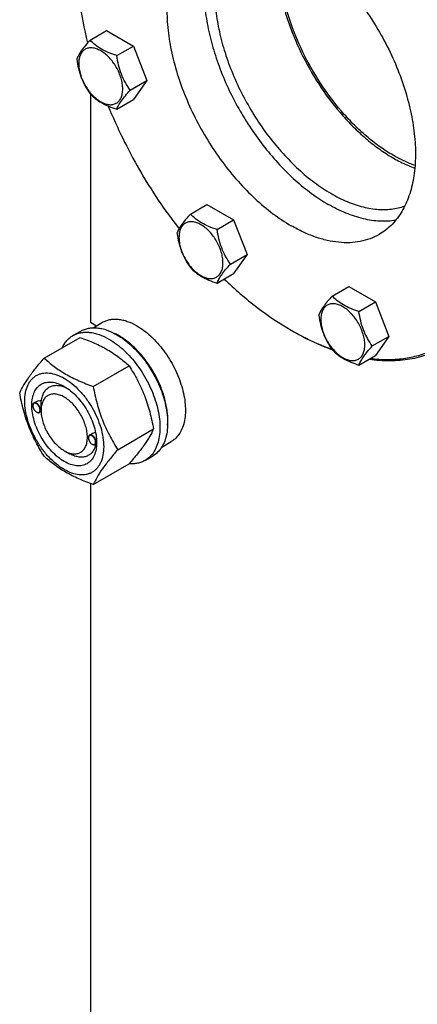
# Model space of a CAD drawing. Units: millimetres. Extents: x 0 to 6269, y -4 to 4433.
# Drawn here: x 4186 to 4368, y 2591 to 3041 of the extents above; entities that cross this region are included whole.
import ezdxf

# ---------------------------------------------------------------- set-up
doc = ezdxf.new("R2010")
doc.units = ezdxf.units.MM
doc.header["$LTSCALE"] = 344.776119
doc.layers.get('0').update_dxf_attribs({"linetype": 'CONTINUOUS'})

msp = doc.modelspace()

# ---------------------------------------------------------------- linework, layer by layer
at = {"color": 7, "linetype": 'Continuous'}
for p, q in [((4218.487, 3031.669), (4226.073, 3036.048)), ((4226.073, 3036.048), (4238.32, 3028.977)), ((4230.735, 3024.598), (4238.32, 3028.977)), ((4238.32, 3028.977), (4244.444, 3013.194)), ((4236.859, 3008.815), (4244.444, 3013.194)), ((4244.444, 3013.194), (4238.32, 3004.482)), ((4218.666, 3006.989), (4218.666, 2902.68)), ((4230.735, 3000.103), (4238.32, 3004.482)), ((4264.41, 2952.13), (4271.995, 2956.509)), ((4271.995, 2956.509), (4284.242, 2949.438)), ((4276.657, 2945.059), (4284.242, 2949.438)), ((4284.242, 2949.438), (4290.366, 2933.655)), ((4282.781, 2929.276), (4290.366, 2933.655)), ((4290.366, 2933.655), (4284.242, 2924.943)), ((4276.657, 2920.564), (4284.242, 2924.943)), ((4329.353, 2914.635), (4336.939, 2919.015)), ((4336.939, 2919.015), (4349.186, 2911.944)), ((4341.601, 2907.564), (4349.186, 2911.944)), ((4349.186, 2911.944), (4355.31, 2896.161)), ((4218.666, 2902.68), (4221.461, 2901.066)), ((4219.852, 2900.137), (4224.13, 2902.607)), ((4210.652, 2896.558), (4214.187, 2898.599)), ((4310.588, 2899.009), (4311.298, 2898.599)), ((4310.591, 2899.007), (4310.592, 2899.006)), ((4311.298, 2898.602), (4311.3, 2898.6)), ((4347.725, 2891.781), (4355.31, 2896.161)), ((4355.31, 2896.161), (4349.186, 2887.449)), ((4197.464, 2886.256), (4213.879, 2895.733)), ((4341.601, 2883.069), (4349.186, 2887.449)), ((4219.918, 2873.293), (4236.333, 2882.77)), ((4192.256, 2864.447), (4192.256, 2864.57)), ((4193.483, 2866.124), (4192.774, 2865.714)), ((4193.918, 2861.569), (4194.024, 2861.508)), ((4196.045, 2861.83), (4195.274, 2861.384)), ((4196.038, 2862.263), (4196.038, 2862.671)), ((4219.062, 2851.498), (4218.23, 2851.018)), ((4231.145, 2844.357), (4247.56, 2853.834)), ((4217.712, 2849.751), (4217.712, 2849.873)), ((4219.373, 2846.872), (4219.48, 2846.811)), ((4221.439, 2847.097), (4220.73, 2846.687)), ((4221.489, 2847.556), (4221.489, 2847.567)), ((4251.354, 2845.579), (4255.629, 2848.047)), ((4206.645, 2843.892), (4208.766, 2842.667)), ((4208.767, 2842.667), (4208.766, 2842.667)), ((4219.918, 2828.385), (4236.333, 2837.862)), ((4243.651, 2839.4), (4247.187, 2841.441)), ((4218.666, 2828.843), (4218.666, 2575.262))]:
    msp.add_line(p, q, dxfattribs=at)
for centre, radius, start, end in [((4217.773, 2872.089), 28.07, 59.97473, 64.48842), ((4375.677, 3011.742), 130.175, 240.00099, 240.35907), ((4194.364, 2864.448), 2.108, 176.69782, 180.02792), ((4194.973, 2863.394), 2.108, 239.97176, 243.30215), ((4219.82, 2849.752), 2.108, 176.69782, 180.02792), ((4220.429, 2848.698), 2.108, 239.97176, 243.30215), ((4210.827, 2847.887), 10.668, 358.27759, 359.17694)]:
    msp.add_arc(centre, radius, start, end, dxfattribs=at)
for points, knots in [([(4422.825, 2979.441), (4422.003, 2986.892), (4419.236, 3002.114), (4412.284, 3024.745), (4402.606, 3047.252), (4390.504, 3068.929), (4376.355, 3089.103), (4363.07, 3104.318), (4351.776, 3115.172), (4343.187, 3122.472), (4334.452, 3128.965), (4328.449, 3132.803), (4325.44, 3134.565)], [0, 0, 0, 0, 0.1190193, 0.2448723, 0.3751893, 0.5072949, 0.6383972, 0.7657696, 0.8272951, 0.8869924, 0.9446251, 1, 1, 1, 1]), ([(4422.894, 2979.559), (4422.101, 2987.01), (4419.377, 3002.242), (4412.458, 3024.894), (4402.786, 3047.428), (4390.666, 3069.126), (4376.483, 3089.303), (4363.159, 3104.5), (4351.833, 3115.32), (4343.223, 3122.583), (4334.47, 3129.028), (4328.456, 3132.826), (4325.442, 3134.566)], [0, 0, 0, 0, 0.1189472, 0.2448325, 0.3752502, 0.507479, 0.6386777, 0.7660728, 0.8275705, 0.8872089, 0.9447499, 1, 1, 1, 1]), ([(4346.825, 2886.081), (4349.393, 2885.775), (4354.462, 2885.453), (4361.926, 2885.913), (4369.016, 2887.327), (4375.674, 2889.688), (4381.843, 2892.981), (4387.472, 2897.176), (4392.514, 2902.239), (4396.931, 2908.124), (4400.693, 2914.784), (4403.775, 2922.164), (4406.158, 2930.21), (4407.827, 2938.861), (4408.771, 2948.055), (4408.985, 2957.723), (4408.468, 2967.796), (4406.784, 2981.891), (4402.83, 3000.034), (4395.472, 3021.816), (4385.636, 3043.328), (4373.61, 3063.939), (4359.745, 3083.048), (4344.443, 3100.101), (4328.151, 3114.598), (4316.481, 3122.594), (4310.591, 3125.995)], [0, 0, 0, 0, 0.0248983, 0.048748, 0.0717735, 0.0942499, 0.1164892, 0.1388204, 0.1615661, 0.1850196, 0.2094289, 0.2349878, 0.2618332, 0.2900478, 0.319665, 0.3506748, 0.3830296, 0.4166498, 0.4872064, 0.5612796, 0.6375251, 0.7144617, 0.7905665, 0.8643669, 0.9345363, 1, 1, 1, 1]), ([(4381.297, 2891.665), (4383.017, 2892.658), (4386.352, 2894.88), (4390.928, 2898.848), (4395.066, 2903.438), (4400.056, 2910.468), (4403.972, 2918.568), (4406.834, 2927.408), (4409.113, 2937.251), (4410.555, 2950.624), (4410.122, 2967.648), (4407.577, 2985.626), (4402.978, 3004.178), (4396.423, 3022.914), (4388.052, 3041.436), (4378.044, 3059.349), (4366.61, 3076.271), (4353.997, 3091.842), (4340.471, 3105.73), (4326.32, 3117.638), (4316.328, 3124.316), (4311.298, 3127.22)], [0, 0, 0, 0, 0.0213312, 0.0428908, 0.0648953, 0.0875391, 0.1353122, 0.1607343, 0.1872587, 0.2436938, 0.3046389, 0.3697236, 0.4383177, 0.5096008, 0.5826216, 0.6563496, 0.729723, 0.8016959, 0.8712848, 0.9376198, 1, 1, 1, 1]), ([(4279.73, 3085.548), (4278.314, 3083.83), (4275.766, 3079.941), (4273.016, 3073.264), (4271.253, 3065.698), (4270.499, 3057.379), (4270.76, 3048.449), (4272.028, 3039.062), (4274.28, 3029.38), (4277.475, 3019.575), (4281.558, 3009.818), (4286.455, 3000.282), (4292.08, 2991.136), (4298.334, 2982.542), (4305.106, 2974.653), (4312.276, 2967.606), (4319.718, 2961.528), (4324.937, 2958.085), (4327.561, 2956.57)], [0, 0, 0, 0, 0.0443501, 0.0918711, 0.1431751, 0.1985085, 0.2578098, 0.3207718, 0.386897, 0.4555444, 0.5259698, 0.5973611, 0.6688706, 0.7396462, 0.808863, 0.8757544, 0.9396472, 1, 1, 1, 1]), ([(4270.341, 3082.216), (4269.352, 3081.645), (4267.435, 3080.368), (4264.803, 3078.086), (4262.424, 3075.447), (4259.555, 3071.404), (4256.682, 3065.463), (4254.493, 3057.358), (4253.517, 3048.316), (4253.767, 3038.526), (4255.23, 3028.189), (4257.874, 3017.521), (4261.643, 3006.748), (4266.457, 2996.098), (4272.212, 2985.798), (4278.786, 2976.068), (4286.038, 2967.115), (4293.816, 2959.129), (4301.953, 2952.282), (4307.698, 2948.442), (4310.591, 2946.772)], [0, 0, 0, 0, 0.0213322, 0.0428929, 0.0648984, 0.0875433, 0.1353187, 0.1872198, 0.2436576, 0.3046056, 0.3696935, 0.4382908, 0.5095774, 0.5826017, 0.6563331, 0.7297101, 0.8016864, 0.8712787, 0.9376168, 1, 1, 1, 1]), ([(4357.259, 2979.024), (4355.285, 2980.164), (4351.35, 2982.699), (4345.675, 2987.087), (4340.139, 2992.105), (4332.956, 2999.638), (4324.772, 3010.224), (4316.59, 3024.148), (4311.303, 3036.481), (4308.181, 3046.475), (4306.454, 3053.813), (4305.34, 3060.978), (4304.851, 3067.886), (4304.995, 3074.453), (4305.528, 3078.681), (4305.91, 3080.708)], [0, 0, 0, 0, 0.0570757, 0.1169856, 0.1794073, 0.2439407, 0.3773868, 0.5132839, 0.6472623, 0.712246, 0.7752259, 0.8357859, 0.8935827, 0.9483658, 1, 1, 1, 1]), ([(4310.591, 3078.229), (4313.483, 3076.56), (4319.228, 3072.72), (4327.365, 3065.873), (4335.143, 3057.887), (4342.395, 3048.934), (4348.969, 3039.204), (4354.724, 3028.904), (4359.538, 3018.254), (4363.307, 3007.481), (4365.951, 2996.813), (4367.414, 2986.476), (4367.664, 2976.686), (4366.688, 2967.644), (4364.499, 2959.539), (4361.627, 2953.598), (4358.757, 2949.555), (4356.378, 2946.916), (4353.747, 2944.634), (4351.829, 2943.357), (4350.84, 2942.786)], [0, 0, 0, 0, 0.0623832, 0.1287213, 0.1983136, 0.2702899, 0.3436669, 0.4173983, 0.4904226, 0.5617092, 0.6303065, 0.6953944, 0.7563424, 0.8127802, 0.8646813, 0.9124567, 0.9351016, 0.9571071, 0.9786678, 1, 1, 1, 1]), ([(4212.302, 3069.245), (4212.302, 3062.919), (4213.244, 3049.826), (4215.734, 3036.951), (4217.359, 3030.392)], [0, 0, 0, 0, 0.4835362, 1, 1, 1, 1]), ([(4303.873, 3070.267), (4303.873, 3067.949), (4304.104, 3063.195), (4305.079, 3055.967), (4306.679, 3048.542), (4309.652, 3038.386), (4314.798, 3025.794), (4322.88, 3011.496), (4331.035, 3000.55), (4338.237, 2992.696), (4343.813, 2987.422), (4349.551, 2982.77), (4355.384, 2978.796), (4361.241, 2975.548), (4365.238, 2973.841), (4367.219, 2973.131)], [0, 0, 0, 0, 0.057034, 0.1168918, 0.1792538, 0.2437234, 0.3770459, 0.5128521, 0.6468039, 0.711806, 0.7748284, 0.8354554, 0.8933431, 0.948238, 1, 1, 1, 1]), ([(4275.588, 3053.937), (4275.588, 3050.947), (4275.975, 3044.778), (4277.573, 3035.408), (4280.174, 3025.799), (4283.729, 3016.138), (4288.168, 3006.614), (4293.404, 2997.413), (4299.335, 2988.713), (4305.845, 2980.685), (4312.807, 2973.486), (4320.088, 2967.256), (4327.546, 2962.114), (4335.042, 2958.162), (4342.437, 2955.479), (4349.594, 2954.125), (4355.343, 2954.146), (4359.627, 2954.884), (4361.656, 2955.48), (4362.636, 2955.833)], [0, 0, 0, 0, 0.0614049, 0.1265628, 0.1948537, 0.265507, 0.3376486, 0.4103431, 0.4826328, 0.5535763, 0.6222872, 0.6879762, 0.7499963, 0.807897, 0.8614875, 0.9109114, 0.9567221, 0.978605, 1, 1, 1, 1]), ([(4218.487, 3031.669), (4217.736, 3030.832), (4216.347, 3029.24), (4214.548, 3026.936), (4213.225, 3024.878), (4212.597, 3023.559), (4212.364, 3022.957)], [0, 0, 0, 0, 0.3154011, 0.592108, 0.8188793, 1, 1, 1, 1]), ([(4230.735, 3024.598), (4229.478, 3024.999), (4227.059, 3025.855), (4223.705, 3027.46), (4220.84, 3029.401), (4219.219, 3030.904), (4218.487, 3031.669)], [0, 0, 0, 0, 0.2768191, 0.5376908, 0.7779911, 1, 1, 1, 1]), ([(4233.434, 3009.345), (4233.434, 3010.141), (4233.288, 3011.799), (4232.706, 3014.299), (4231.775, 3016.832), (4230.528, 3019.302), (4229.012, 3021.617), (4227.285, 3023.69), (4225.41, 3025.444), (4223.455, 3026.815), (4221.489, 3027.75), (4219.577, 3028.212), (4217.782, 3028.166), (4216.184, 3027.587), (4214.884, 3026.493), (4213.947, 3024.961), (4213.391, 3023.075), (4213.281, 3021.702), (4213.281, 3020.98)], [0, 0, 0, 0, 0.0665867, 0.138433, 0.214058, 0.2916513, 0.3692445, 0.4448693, 0.5167151, 0.5833013, 0.6436803, 0.6976944, 0.746277, 0.7916498, 0.8370228, 0.8856058, 0.9396204, 1, 1, 1, 1]), ([(4212.364, 3022.957), (4212.574, 3021.512), (4213.1, 3018.651), (4214.372, 3014.51), (4216.187, 3010.664), (4217.694, 3008.303), (4218.487, 3007.174)], [0, 0, 0, 0, 0.2562209, 0.5096514, 0.7578208, 1, 1, 1, 1]), ([(4236.859, 3008.815), (4236.065, 3009.944), (4234.558, 3012.305), (4232.743, 3016.151), (4231.472, 3020.292), (4230.945, 3023.153), (4230.735, 3024.598)], [0, 0, 0, 0, 0.2421792, 0.4903486, 0.7437791, 1, 1, 1, 1]), ([(4213.281, 3020.98), (4213.281, 3020.183), (4213.427, 3018.526), (4214.009, 3016.025), (4214.941, 3013.492), (4216.187, 3011.022), (4217.703, 3008.708), (4219.431, 3006.634), (4221.306, 3004.88), (4223.261, 3003.51), (4225.227, 3002.574), (4227.139, 3002.113), (4228.933, 3002.158), (4230.531, 3002.738), (4231.832, 3003.832), (4232.769, 3005.363), (4233.325, 3007.249), (4233.434, 3008.623), (4233.434, 3009.345)], [0, 0, 0, 0, 0.0665867, 0.138433, 0.214058, 0.2916513, 0.3692445, 0.4448693, 0.5167151, 0.5833013, 0.6436803, 0.6976944, 0.746277, 0.7916498, 0.8370228, 0.8856058, 0.9396204, 1, 1, 1, 1]), ([(4230.735, 3000.103), (4230.969, 3000.705), (4231.596, 3002.024), (4232.919, 3004.082), (4234.718, 3006.386), (4236.107, 3007.978), (4236.859, 3008.815)], [0, 0, 0, 0, 0.1811207, 0.407892, 0.6845989, 1, 1, 1, 1]), ([(4218.487, 3007.174), (4219.219, 3006.409), (4220.84, 3004.906), (4223.705, 3002.965), (4227.059, 3001.36), (4229.478, 3000.504), (4230.735, 3000.103)], [0, 0, 0, 0, 0.2220089, 0.4623092, 0.7231809, 1, 1, 1, 1]), ([(4226.804, 3001.539), (4228.835, 2996.542), (4233.274, 2986.643), (4240.94, 2972.265), (4249.561, 2958.438), (4255.916, 2949.646), (4259.229, 2945.389)], [0, 0, 0, 0, 0.2488499, 0.5000058, 0.7511588, 1, 1, 1, 1]), ([(4367.319, 2974.343), (4366.48, 2974.638), (4363.02, 2975.955), (4359.695, 2977.618), (4357.259, 2979.024)], [0, 0, 0, 0, 0.2402869, 1, 1, 1, 1]), ([(4358.421, 2949.251), (4356.068, 2948.857), (4351.074, 2948.615), (4343.377, 2949.793), (4335.392, 2952.448), (4330.178, 2955.06), (4327.561, 2956.57)], [0, 0, 0, 0, 0.2215202, 0.4602162, 0.7193495, 1, 1, 1, 1]), ([(4264.41, 2952.13), (4263.658, 2951.293), (4262.269, 2949.701), (4260.47, 2947.397), (4259.147, 2945.339), (4258.52, 2944.02), (4258.286, 2943.418)], [0, 0, 0, 0, 0.3154011, 0.592108, 0.8188793, 1, 1, 1, 1]), ([(4276.657, 2945.059), (4275.4, 2945.459), (4272.981, 2946.316), (4269.627, 2947.921), (4266.762, 2949.862), (4265.141, 2951.365), (4264.41, 2952.13)], [0, 0, 0, 0, 0.2768191, 0.5376908, 0.7779911, 1, 1, 1, 1]), ([(4279.356, 2929.806), (4279.356, 2930.602), (4279.21, 2932.26), (4278.629, 2934.76), (4277.697, 2937.293), (4276.45, 2939.763), (4274.934, 2942.078), (4273.207, 2944.151), (4271.332, 2945.905), (4269.377, 2947.276), (4267.411, 2948.211), (4265.499, 2948.673), (4263.704, 2948.627), (4262.106, 2948.048), (4260.806, 2946.954), (4259.869, 2945.422), (4259.313, 2943.536), (4259.204, 2942.163), (4259.204, 2941.441)], [0, 0, 0, 0, 0.0665867, 0.138433, 0.214058, 0.2916513, 0.3692445, 0.4448693, 0.5167151, 0.5833013, 0.6436803, 0.6976944, 0.746277, 0.7916498, 0.8370228, 0.8856058, 0.9396204, 1, 1, 1, 1]), ([(4350.84, 2942.786), (4349.521, 2942.024), (4346.718, 2940.712), (4342.184, 2939.458), (4337.351, 2938.919), (4332.269, 2939.095), (4326.989, 2939.981), (4321.559, 2941.564), (4316.031, 2943.827), (4312.406, 2945.724), (4310.591, 2946.772)], [0, 0, 0, 0, 0.1080133, 0.2180629, 0.3320011, 0.4513594, 0.5772792, 0.7105017, 0.8513954, 1, 1, 1, 1]), ([(4258.286, 2943.418), (4258.496, 2941.973), (4259.022, 2939.111), (4260.294, 2934.97), (4262.109, 2931.125), (4263.616, 2928.764), (4264.41, 2927.635)], [0, 0, 0, 0, 0.2562209, 0.5096514, 0.7578208, 1, 1, 1, 1]), ([(4259.204, 2941.441), (4259.204, 2940.644), (4259.349, 2938.987), (4259.931, 2936.486), (4260.863, 2933.953), (4262.11, 2931.483), (4263.625, 2929.168), (4265.353, 2927.095), (4267.228, 2925.341), (4269.183, 2923.971), (4271.149, 2923.035), (4273.061, 2922.573), (4274.856, 2922.619), (4276.453, 2923.198), (4277.754, 2924.292), (4278.691, 2925.824), (4279.247, 2927.71), (4279.356, 2929.083), (4279.356, 2929.806)], [0, 0, 0, 0, 0.0665867, 0.138433, 0.214058, 0.2916513, 0.3692445, 0.4448693, 0.5167151, 0.5833013, 0.6436803, 0.6976944, 0.746277, 0.7916498, 0.8370228, 0.8856058, 0.9396204, 1, 1, 1, 1]), ([(4282.781, 2929.276), (4281.987, 2930.405), (4280.48, 2932.766), (4278.665, 2936.612), (4277.394, 2940.753), (4276.867, 2943.614), (4276.657, 2945.059)], [0, 0, 0, 0, 0.2421792, 0.4903486, 0.7437791, 1, 1, 1, 1]), ([(4264.41, 2927.635), (4265.141, 2926.87), (4266.762, 2925.367), (4269.627, 2923.426), (4272.981, 2921.82), (4275.4, 2920.964), (4276.657, 2920.564)], [0, 0, 0, 0, 0.2220089, 0.4623092, 0.7231809, 1, 1, 1, 1]), ([(4276.657, 2920.564), (4276.891, 2921.166), (4277.518, 2922.485), (4278.841, 2924.543), (4280.64, 2926.847), (4282.029, 2928.439), (4282.781, 2929.276)], [0, 0, 0, 0, 0.1811207, 0.407892, 0.6845989, 1, 1, 1, 1]), ([(4279.878, 2922.422), (4284.688, 2917.818), (4294.469, 2909.371), (4305.186, 2902.127), (4310.588, 2899.009)], [0, 0, 0, 0, 0.5162929, 1, 1, 1, 1]), ([(4329.353, 2914.635), (4328.602, 2913.798), (4327.213, 2912.206), (4325.414, 2909.902), (4324.091, 2907.844), (4323.463, 2906.526), (4323.23, 2905.923)], [0, 0, 0, 0, 0.3154011, 0.592108, 0.8188793, 1, 1, 1, 1]), ([(4341.601, 2907.564), (4340.344, 2907.965), (4337.925, 2908.821), (4334.571, 2910.426), (4331.706, 2912.367), (4330.085, 2913.871), (4329.353, 2914.635)], [0, 0, 0, 0, 0.2768191, 0.5376908, 0.7779911, 1, 1, 1, 1]), ([(4344.3, 2892.311), (4344.3, 2893.108), (4344.154, 2894.765), (4343.572, 2897.266), (4342.641, 2899.799), (4341.394, 2902.268), (4339.878, 2904.583), (4338.151, 2906.656), (4336.276, 2908.411), (4334.321, 2909.781), (4332.355, 2910.717), (4330.443, 2911.178), (4328.648, 2911.133), (4327.05, 2910.553), (4325.75, 2909.459), (4324.813, 2907.928), (4324.257, 2906.042), (4324.147, 2904.668), (4324.147, 2903.946)], [0, 0, 0, 0, 0.0665867, 0.138433, 0.214058, 0.2916513, 0.3692445, 0.4448693, 0.5167151, 0.5833013, 0.6436803, 0.6976944, 0.746277, 0.7916498, 0.8370228, 0.8856058, 0.9396204, 1, 1, 1, 1]), ([(4323.23, 2905.923), (4323.44, 2904.478), (4323.966, 2901.617), (4325.238, 2897.476), (4327.053, 2893.63), (4328.56, 2891.269), (4329.353, 2890.14)], [0, 0, 0, 0, 0.2562209, 0.5096514, 0.7578208, 1, 1, 1, 1]), ([(4347.725, 2891.781), (4346.931, 2892.911), (4345.424, 2895.271), (4343.609, 2899.117), (4342.338, 2903.258), (4341.811, 2906.119), (4341.601, 2907.564)], [0, 0, 0, 0, 0.2421792, 0.4903486, 0.7437791, 1, 1, 1, 1]), ([(4224.13, 2902.607), (4224.646, 2902.905), (4225.742, 2903.419), (4227.517, 2903.909), (4229.408, 2904.12), (4231.396, 2904.051), (4233.463, 2903.704), (4236.374, 2902.855), (4238.497, 2901.845), (4239.879, 2901.047)], [0, 0, 0, 0, 0.1080481, 0.218133, 0.3321078, 0.4515045, 0.5774648, 0.7107301, 1, 1, 1, 1]), ([(4239.879, 2901.047), (4241.011, 2900.393), (4243.259, 2898.891), (4246.443, 2896.212), (4249.487, 2893.087), (4253.295, 2888.385), (4256.517, 2883.144), (4259.033, 2877.578), (4260.508, 2873.362), (4261.542, 2869.188), (4262.115, 2865.143), (4262.212, 2861.312), (4261.831, 2857.774), (4260.974, 2854.602), (4259.65, 2851.863), (4257.878, 2849.622), (4256.406, 2848.496), (4255.629, 2848.047)], [0, 0, 0, 0, 0.0624015, 0.1287592, 0.198372, 0.2703695, 0.4173875, 0.4904333, 0.5617408, 0.6303584, 0.6954654, 0.7564313, 0.8128857, 0.8648021, 0.9125916, 0.9571797, 1, 1, 1, 1]), ([(4324.147, 2903.946), (4324.147, 2903.15), (4324.293, 2901.492), (4324.875, 2898.992), (4325.807, 2896.459), (4327.053, 2893.989), (4328.569, 2891.674), (4330.297, 2889.601), (4332.172, 2887.847), (4334.127, 2886.476), (4336.093, 2885.541), (4338.005, 2885.079), (4339.799, 2885.125), (4341.397, 2885.704), (4342.698, 2886.798), (4343.635, 2888.33), (4344.191, 2890.216), (4344.3, 2891.589), (4344.3, 2892.311)], [0, 0, 0, 0, 0.0665867, 0.138433, 0.214058, 0.2916513, 0.3692445, 0.4448693, 0.5167151, 0.5833013, 0.6436803, 0.6976944, 0.746277, 0.7916498, 0.8370228, 0.8856058, 0.9396204, 1, 1, 1, 1]), ([(4205.73, 2891.03), (4206.014, 2891.625), (4206.644, 2892.757), (4207.798, 2894.278), (4209.13, 2895.563), (4210.131, 2896.257), (4210.652, 2896.558)], [0, 0, 0, 0, 0.2635061, 0.5157574, 0.7599751, 1, 1, 1, 1]), ([(4210.652, 2896.558), (4211.193, 2896.87), (4212.341, 2897.408), (4214.2, 2897.922), (4216.182, 2898.143), (4218.265, 2898.07), (4220.429, 2897.707), (4223.479, 2896.818), (4225.703, 2895.759), (4227.152, 2894.923)], [0, 0, 0, 0, 0.1080481, 0.218133, 0.3321078, 0.4515045, 0.5774648, 0.7107301, 1, 1, 1, 1]), ([(4214.187, 2898.599), (4214.728, 2898.911), (4215.877, 2899.449), (4217.736, 2899.963), (4219.717, 2900.184), (4221.8, 2900.112), (4223.965, 2899.748), (4227.015, 2898.859), (4229.239, 2897.801), (4230.687, 2896.964)], [0, 0, 0, 0, 0.1080481, 0.218133, 0.3321078, 0.4515045, 0.5774648, 0.7107301, 1, 1, 1, 1]), ([(4230.687, 2896.964), (4231.873, 2896.28), (4234.228, 2894.706), (4237.564, 2891.899), (4240.752, 2888.625), (4243.725, 2884.955), (4246.42, 2880.966), (4248.779, 2876.744), (4250.752, 2872.378), (4252.297, 2867.962), (4253.382, 2863.589), (4253.981, 2859.351), (4254.084, 2855.338), (4253.684, 2851.631), (4252.786, 2848.308), (4251.399, 2845.438), (4249.543, 2843.091), (4248.001, 2841.911), (4247.187, 2841.441)], [0, 0, 0, 0, 0.0623932, 0.128742, 0.1983455, 0.2703333, 0.3437221, 0.4174654, 0.4905014, 0.5617994, 0.6304078, 0.6955061, 0.7564639, 0.8129107, 0.8648202, 0.9126033, 0.9571854, 1, 1, 1, 1]), ([(4254.007, 2855.614), (4254.149, 2857.397), (4254.063, 2861.164), (4253.013, 2866.915), (4251.082, 2872.822), (4248.349, 2878.637), (4244.928, 2884.122), (4240.961, 2889.047), (4236.614, 2893.207), (4233.432, 2895.461), (4231.818, 2896.393)], [0, 0, 0, 0, 0.1106884, 0.2317776, 0.3607422, 0.4942567, 0.628581, 0.7599043, 0.8846821, 1, 1, 1, 1]), ([(4311.298, 2898.599), (4312.799, 2897.732), (4318.65, 2894.506), (4324.769, 2891.753), (4329.421, 2890.067)], [0, 0, 0, 0, 0.2594189, 1, 1, 1, 1]), ([(4311.3, 2898.6), (4312.787, 2897.754), (4318.581, 2894.608), (4324.637, 2891.932), (4329.24, 2890.302)], [0, 0, 0, 0, 0.2594468, 1, 1, 1, 1]), ([(4213.879, 2895.733), (4216.108, 2894.933), (4220.414, 2893.251), (4225.52, 2890.708), (4229.233, 2888.417), (4232.575, 2886.063), (4234.884, 2884.115), (4236.333, 2882.77)], [0, 0, 0, 0, 0.2719997, 0.5306563, 0.653842, 0.7728509, 1, 1, 1, 1]), ([(4227.152, 2894.923), (4228.337, 2894.239), (4230.693, 2892.665), (4234.028, 2889.858), (4237.216, 2886.584), (4240.19, 2882.914), (4242.885, 2878.925), (4245.244, 2874.703), (4247.217, 2870.337), (4248.762, 2865.921), (4249.846, 2861.548), (4250.446, 2857.31), (4250.548, 2853.297), (4250.148, 2849.59), (4249.25, 2846.267), (4247.863, 2843.397), (4246.007, 2841.05), (4244.465, 2839.869), (4243.651, 2839.4)], [0, 0, 0, 0, 0.0623932, 0.128742, 0.1983455, 0.2703333, 0.3437221, 0.4174654, 0.4905014, 0.5617994, 0.6304078, 0.6955061, 0.7564639, 0.8129107, 0.8648202, 0.9126033, 0.9571854, 1, 1, 1, 1]), ([(4341.601, 2883.069), (4341.835, 2883.672), (4342.462, 2884.99), (4343.785, 2887.048), (4345.584, 2889.352), (4346.973, 2890.944), (4347.725, 2891.781)], [0, 0, 0, 0, 0.1811207, 0.407892, 0.6845989, 1, 1, 1, 1]), ([(4346.293, 2885.775), (4349.471, 2885.328), (4355.733, 2884.866), (4364.921, 2885.605), (4373.523, 2887.799), (4378.818, 2890.234), (4381.297, 2891.665)], [0, 0, 0, 0, 0.2664455, 0.5192815, 0.7622447, 1, 1, 1, 1]), ([(4329.353, 2890.14), (4330.085, 2889.376), (4331.706, 2887.872), (4334.571, 2885.931), (4337.925, 2884.326), (4340.344, 2883.47), (4341.601, 2883.069)], [0, 0, 0, 0, 0.2220089, 0.4623092, 0.7231809, 1, 1, 1, 1]), ([(4186.238, 2870.284), (4186.77, 2871.434), (4188.062, 2873.897), (4190.549, 2877.71), (4193.747, 2881.891), (4196.167, 2884.759), (4197.464, 2886.256)], [0, 0, 0, 0, 0.1941909, 0.4252957, 0.6965305, 1, 1, 1, 1]), ([(4197.464, 2886.256), (4198.914, 2884.911), (4201.222, 2882.963), (4204.564, 2880.608), (4208.277, 2878.318), (4213.383, 2875.775), (4217.69, 2874.093), (4219.918, 2873.293)], [0, 0, 0, 0, 0.2271491, 0.346158, 0.4693437, 0.7280003, 1, 1, 1, 1]), ([(4236.333, 2882.77), (4237.694, 2880.628), (4239.628, 2877.32), (4241.875, 2872.71), (4243.387, 2869.115), (4244.706, 2865.408), (4246.211, 2860.336), (4247.07, 2856.446), (4247.56, 2853.834)], [0, 0, 0, 0, 0.2436832, 0.367313, 0.492146, 0.61806, 0.7448401, 1, 1, 1, 1]), ([(4188.579, 2866.57), (4188.579, 2867.865), (4188.774, 2870.326), (4189.629, 2873.221), (4190.667, 2875.172), (4191.582, 2876.415), (4192.646, 2877.463), (4193.85, 2878.302), (4195.179, 2878.925), (4196.618, 2879.323), (4198.152, 2879.494), (4200.361, 2879.417), (4203.296, 2878.71), (4206.819, 2877.032), (4210.325, 2874.575), (4213.687, 2871.43), (4216.784, 2867.713), (4219.502, 2863.562), (4221.737, 2859.134), (4223.408, 2854.592), (4224.451, 2850.109), (4224.712, 2847.137), (4224.712, 2845.709)], [0, 0, 0, 0, 0.060345, 0.1143287, 0.1392362, 0.1630125, 0.1859774, 0.2085172, 0.2310571, 0.2540218, 0.277798, 0.3027052, 0.3566884, 0.4170328, 0.4835809, 0.5553856, 0.630967, 0.7085158, 0.7860646, 0.8616463, 0.9334515, 1, 1, 1, 1]), ([(4206.646, 2838.993), (4205.629, 2839.58), (4203.621, 2840.987), (4200.858, 2843.572), (4198.312, 2846.627), (4196.079, 2850.039), (4194.241, 2853.679), (4192.868, 2857.411), (4192.011, 2861.097), (4191.702, 2864.602), (4191.957, 2867.8), (4192.776, 2870.58), (4193.952, 2872.497), (4195.139, 2873.665), (4196.128, 2874.356), (4197.221, 2874.867), (4198.826, 2875.312), (4201.075, 2875.371), (4203.891, 2874.691), (4205.724, 2873.818), (4206.646, 2873.286)], [0, 0, 0, 0, 0.066565, 0.1383882, 0.2139891, 0.2915579, 0.3691267, 0.4447278, 0.5165514, 0.5831171, 0.6434776, 0.6974752, 0.7460429, 0.7690136, 0.7915593, 0.814105, 0.8370756, 0.8856429, 0.93964, 1, 1, 1, 1]), ([(4196.161, 2866.678), (4196.256, 2867.404), (4196.548, 2868.78), (4197.363, 2870.635), (4198.522, 2872.123), (4200, 2873.182), (4201.739, 2873.762), (4203.665, 2873.852), (4205.717, 2873.466), (4207.068, 2872.932), (4207.749, 2872.602)], [0, 0, 0, 0, 0.1391419, 0.2655157, 0.3819952, 0.4934572, 0.606012, 0.7254868, 0.8560971, 1, 1, 1, 1]), ([(4206.646, 2873.286), (4207.662, 2872.699), (4209.67, 2871.291), (4212.433, 2868.707), (4214.979, 2865.651), (4217.212, 2862.24), (4219.05, 2858.6), (4220.423, 2854.868), (4221.28, 2851.183), (4221.495, 2848.74), (4221.495, 2847.567)], [0, 0, 0, 0, 0.1141547, 0.2373263, 0.3669759, 0.4999999, 0.6330239, 0.7626735, 0.8858451, 1, 1, 1, 1]), ([(4219.918, 2873.293), (4220.408, 2870.681), (4221.267, 2866.791), (4222.772, 2861.719), (4224.09, 2858.012), (4225.603, 2854.416), (4227.85, 2849.807), (4229.784, 2846.499), (4231.145, 2844.357)], [0, 0, 0, 0, 0.2551599, 0.38194, 0.507854, 0.632687, 0.7563168, 1, 1, 1, 1]), ([(4197.464, 2841.349), (4196.104, 2843.491), (4194.169, 2846.798), (4191.923, 2851.408), (4190.41, 2855.004), (4189.091, 2858.71), (4187.587, 2863.783), (4186.727, 2867.672), (4186.238, 2870.284)], [0, 0, 0, 0, 0.2436832, 0.367313, 0.492146, 0.61806, 0.7448401, 1, 1, 1, 1]), ([(4206.646, 2868.387), (4205.987, 2868.767), (4204.678, 2869.391), (4202.665, 2869.877), (4200.776, 2869.829), (4199.094, 2869.219), (4197.725, 2868.067), (4196.739, 2866.454), (4196.153, 2864.469), (4196.038, 2863.023), (4196.038, 2862.263)], [0, 0, 0, 0, 0.1449119, 0.2745316, 0.3911168, 0.4999998, 0.6088844, 0.7254739, 0.8550995, 1, 1, 1, 1]), ([(4224.712, 2845.709), (4224.712, 2844.414), (4224.517, 2841.953), (4223.662, 2839.058), (4222.624, 2837.107), (4221.709, 2835.864), (4220.645, 2834.816), (4219.441, 2833.977), (4218.113, 2833.354), (4216.673, 2832.956), (4215.139, 2832.785), (4212.93, 2832.862), (4209.995, 2833.569), (4206.472, 2835.247), (4202.967, 2837.704), (4199.604, 2840.849), (4196.507, 2844.566), (4193.79, 2848.717), (4191.554, 2853.145), (4189.883, 2857.687), (4188.84, 2862.17), (4188.579, 2865.142), (4188.579, 2866.57)], [0, 0, 0, 0, 0.060345, 0.1143287, 0.1392362, 0.1630125, 0.1859774, 0.2085172, 0.2310571, 0.2540218, 0.277798, 0.3027052, 0.3566884, 0.4170328, 0.4835809, 0.5553856, 0.630967, 0.7085158, 0.7860646, 0.8616463, 0.9334515, 1, 1, 1, 1]), ([(4192.774, 2865.714), (4192.691, 2865.667), (4192.537, 2865.537), (4192.373, 2865.268), (4192.275, 2864.937), (4192.256, 2864.696), (4192.256, 2864.57)], [0, 0, 0, 0, 0.2177726, 0.4509521, 0.7102015, 1, 1, 1, 1]), ([(4192.256, 2864.447), (4192.256, 2864.175), (4192.358, 2863.6), (4192.714, 2862.793), (4193.235, 2862.081), (4193.682, 2861.705), (4193.918, 2861.569)], [0, 0, 0, 0, 0.237219, 0.4999999, 0.7627808, 1, 1, 1, 1]), ([(4195.579, 2862.529), (4195.579, 2862.795), (4195.481, 2863.357), (4195.138, 2864.15), (4194.634, 2864.855), (4194.111, 2865.313), (4193.669, 2865.541), (4193.357, 2865.63), (4193.063, 2865.641), (4192.796, 2865.568), (4192.573, 2865.412), (4192.405, 2865.184), (4192.296, 2864.895), (4192.266, 2864.682), (4192.259, 2864.57)], [0, 0, 0, 0, 0.1380514, 0.2909693, 0.4445244, 0.5842891, 0.6458687, 0.7011627, 0.7508386, 0.7967625, 0.84186, 0.8893257, 0.9416193, 1, 1, 1, 1]), ([(4195.791, 2862.529), (4195.791, 2862.742), (4195.732, 2863.191), (4195.509, 2863.851), (4195.165, 2864.487), (4194.728, 2865.046), (4194.233, 2865.484), (4193.717, 2865.766), (4193.212, 2865.867), (4192.899, 2865.786), (4192.774, 2865.714)], [0, 0, 0, 0, 0.1288199, 0.2705665, 0.4178819, 0.5623849, 0.6962006, 0.8135929, 0.9130649, 1, 1, 1, 1]), ([(4196.161, 2866.678), (4195.693, 2866.697), (4194.768, 2866.639), (4193.874, 2866.349), (4193.483, 2866.124)], [0, 0, 0, 0, 0.5095277, 1, 1, 1, 1]), ([(4196.038, 2862.671), (4196.038, 2863.035), (4196.062, 2863.772), (4196.111, 2864.837), (4196.149, 2865.809), (4196.161, 2866.408), (4196.161, 2866.678)], [0, 0, 0, 0, 0.2721225, 0.551602, 0.7976763, 1, 1, 1, 1]), ([(4206.646, 2843.892), (4207.304, 2843.512), (4208.613, 2842.888), (4210.626, 2842.402), (4212.515, 2842.45), (4214.197, 2843.06), (4215.566, 2844.212), (4216.552, 2845.824), (4217.138, 2847.81), (4217.32, 2850.095), (4217.099, 2852.598), (4216.487, 2855.231), (4215.506, 2857.897), (4214.193, 2860.497), (4212.598, 2862.934), (4210.779, 2865.117), (4208.806, 2866.963), (4207.372, 2867.968), (4206.646, 2868.387)], [0, 0, 0, 0, 0.0603864, 0.1144006, 0.1629833, 0.2083562, 0.2537293, 0.3023124, 0.3563272, 0.4167069, 0.4832937, 0.5551401, 0.6307653, 0.7083588, 0.7859522, 0.8615771, 0.9334231, 1, 1, 1, 1]), ([(4194.024, 2861.508), (4194.133, 2861.445), (4194.352, 2861.341), (4194.687, 2861.26), (4195.002, 2861.268), (4195.191, 2861.336), (4195.274, 2861.384)], [0, 0, 0, 0, 0.2897994, 0.5490489, 0.7822279, 1, 1, 1, 1]), ([(4194.025, 2861.511), (4194.124, 2861.461), (4194.32, 2861.382), (4194.618, 2861.331), (4194.895, 2861.357), (4195.139, 2861.464), (4195.336, 2861.647), (4195.478, 2861.895), (4195.563, 2862.196), (4195.579, 2862.414), (4195.579, 2862.529)], [0, 0, 0, 0, 0.1413042, 0.2681654, 0.3834105, 0.492607, 0.6031113, 0.7218681, 0.8535299, 1, 1, 1, 1]), ([(4195.274, 2861.384), (4195.356, 2861.432), (4195.51, 2861.561), (4195.675, 2861.83), (4195.772, 2862.161), (4195.791, 2862.402), (4195.791, 2862.529)], [0, 0, 0, 0, 0.2177725, 0.4509517, 0.710201, 1, 1, 1, 1]), ([(4196.038, 2862.263), (4196.038, 2861.424), (4196.192, 2859.68), (4196.804, 2857.048), (4197.785, 2854.382), (4199.098, 2851.782), (4200.693, 2849.345), (4202.511, 2847.163), (4204.484, 2845.316), (4205.919, 2844.312), (4206.645, 2843.892)], [0, 0, 0, 0, 0.1141581, 0.2373319, 0.366983, 0.500008, 0.6330332, 0.7626843, 0.8858581, 1, 1, 1, 1]), ([(4218.23, 2851.018), (4218.147, 2850.97), (4217.993, 2850.84), (4217.829, 2850.572), (4217.731, 2850.241), (4217.712, 2850), (4217.712, 2849.873)], [0, 0, 0, 0, 0.2177726, 0.4509521, 0.7102015, 1, 1, 1, 1]), ([(4221.035, 2847.832), (4221.035, 2848.098), (4220.937, 2848.66), (4220.594, 2849.453), (4220.09, 2850.159), (4219.567, 2850.616), (4219.125, 2850.844), (4218.813, 2850.934), (4218.519, 2850.944), (4218.252, 2850.871), (4218.029, 2850.716), (4217.861, 2850.487), (4217.752, 2850.199), (4217.722, 2849.986), (4217.715, 2849.873)], [0, 0, 0, 0, 0.1380514, 0.2909693, 0.4445244, 0.5842891, 0.6458687, 0.7011627, 0.7508386, 0.7967625, 0.84186, 0.8893257, 0.9416193, 1, 1, 1, 1]), ([(4221.247, 2847.832), (4221.247, 2848.046), (4221.188, 2848.495), (4220.965, 2849.155), (4220.621, 2849.79), (4220.184, 2850.349), (4219.689, 2850.787), (4219.173, 2851.069), (4218.668, 2851.17), (4218.354, 2851.09), (4218.23, 2851.018)], [0, 0, 0, 0, 0.1288199, 0.2705665, 0.4178819, 0.5623849, 0.6962006, 0.8135929, 0.9130649, 1, 1, 1, 1]), ([(4221.028, 2852.099), (4220.681, 2852.064), (4220.001, 2851.933), (4219.357, 2851.668), (4219.062, 2851.498)], [0, 0, 0, 0, 0.5051495, 1, 1, 1, 1]), ([(4247.56, 2853.834), (4247.027, 2852.684), (4245.735, 2850.221), (4243.248, 2846.408), (4240.05, 2842.227), (4237.63, 2839.359), (4236.333, 2837.862)], [0, 0, 0, 0, 0.1941909, 0.4252957, 0.6965305, 1, 1, 1, 1]), ([(4221.495, 2847.567), (4221.495, 2846.502), (4221.334, 2844.478), (4220.515, 2841.699), (4219.34, 2839.782), (4218.152, 2838.614), (4217.163, 2837.923), (4216.07, 2837.412), (4214.465, 2836.967), (4212.217, 2836.908), (4209.401, 2837.589), (4207.567, 2838.461), (4206.646, 2838.993)], [0, 0, 0, 0, 0.1447906, 0.274318, 0.3908201, 0.4459214, 0.5000029, 0.5540843, 0.6091851, 0.7256858, 0.8552113, 1, 1, 1, 1]), ([(4221.179, 2846.946), (4221.029, 2846.267), (4220.625, 2844.988), (4219.642, 2843.312), (4218.325, 2842.031), (4216.716, 2841.204), (4214.884, 2840.863), (4213.265, 2840.977), (4211.927, 2841.284), (4210.495, 2841.761), (4209.45, 2842.272), (4208.767, 2842.667)], [0, 0, 0, 0, 0.1318936, 0.2522737, 0.3649942, 0.4756304, 0.5902912, 0.7140818, 0.7805634, 0.8503521, 1, 1, 1, 1]), ([(4217.712, 2849.751), (4217.712, 2849.478), (4217.814, 2848.904), (4218.17, 2848.096), (4218.691, 2847.384), (4219.138, 2847.009), (4219.373, 2846.872)], [0, 0, 0, 0, 0.237219, 0.4999999, 0.7627808, 1, 1, 1, 1]), ([(4219.48, 2846.811), (4219.589, 2846.748), (4219.807, 2846.644), (4220.143, 2846.563), (4220.458, 2846.571), (4220.647, 2846.64), (4220.73, 2846.687)], [0, 0, 0, 0, 0.2897994, 0.5490489, 0.7822279, 1, 1, 1, 1]), ([(4219.481, 2846.814), (4219.58, 2846.765), (4219.776, 2846.686), (4220.074, 2846.634), (4220.351, 2846.661), (4220.595, 2846.768), (4220.792, 2846.951), (4220.934, 2847.198), (4221.019, 2847.499), (4221.035, 2847.717), (4221.035, 2847.832)], [0, 0, 0, 0, 0.1413042, 0.2681654, 0.3834105, 0.492607, 0.6031113, 0.7218681, 0.8535299, 1, 1, 1, 1]), ([(4220.73, 2846.687), (4220.812, 2846.735), (4220.966, 2846.865), (4221.131, 2847.133), (4221.228, 2847.464), (4221.247, 2847.705), (4221.247, 2847.832)], [0, 0, 0, 0, 0.2177725, 0.4509517, 0.710201, 1, 1, 1, 1]), ([(4221.439, 2847.097), (4221.447, 2847.103), (4221.452, 2847.123), (4221.461, 2847.16), (4221.467, 2847.208), (4221.473, 2847.266), (4221.48, 2847.343), (4221.485, 2847.44), (4221.488, 2847.517), (4221.489, 2847.556)], [0, 0, 0, 0, 0.0617253, 0.1242557, 0.2493446, 0.3744521, 0.4995623, 0.7497795, 1, 1, 1, 1]), ([(4231.145, 2844.357), (4229.848, 2842.86), (4227.428, 2839.992), (4224.23, 2835.811), (4221.742, 2831.999), (4220.45, 2829.536), (4219.918, 2828.385)], [0, 0, 0, 0, 0.3034695, 0.5747043, 0.8058091, 1, 1, 1, 1]), ([(4219.918, 2828.385), (4217.69, 2829.185), (4213.383, 2830.867), (4208.277, 2833.41), (4204.564, 2835.701), (4201.222, 2838.055), (4198.914, 2840.003), (4197.464, 2841.349)], [0, 0, 0, 0, 0.2719997, 0.5306563, 0.653842, 0.7728509, 1, 1, 1, 1]), ([(4243.651, 2839.4), (4243.129, 2839.098), (4242.022, 2838.576), (4240.234, 2838.065), (4238.331, 2837.827), (4237.03, 2837.85), (4236.369, 2837.904)], [0, 0, 0, 0, 0.239948, 0.4841227, 0.7363934, 1, 1, 1, 1])]:
    msp.add_open_spline(points, degree=3, knots=knots, dxfattribs=at)

doc.saveas('drawing.dxf')
